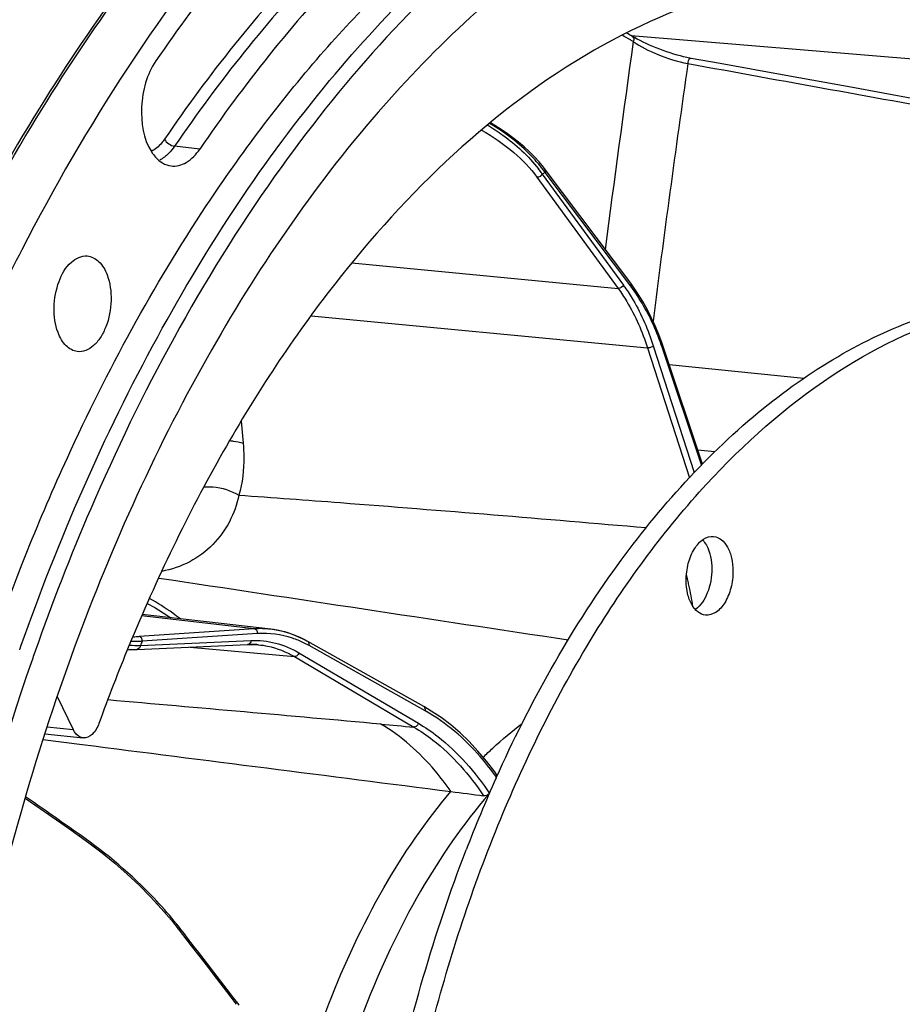
# Model space of a CAD drawing. Units: millimetres. Extents: x 0 to 594, y 0 to 420.
# Drawn here: x 198 to 218, y 88 to 111 of the extents above; entities that cross this region are included whole.
import ezdxf

# ---------------------------------------------------------------- set-up
doc = ezdxf.new("R2010")
doc.units = ezdxf.units.MM
doc.header["$LTSCALE"] = 32.67
doc.layers.get('0').update_dxf_attribs({"linetype": 'CONTINUOUS'})
for name, color, linetype in [('3_ALL_AXES', 7, 'CONTINUOUS'), ('6_ALL_SURFS', 7, 'CONTINUOUS'), ('7_ALL_FEATURES', 7, 'CONTINUOUS')]:
    doc.layers.add(name, color=color, linetype=linetype)

msp = doc.modelspace()

# ---------------------------------------------------------------- linework, layer by layer
at = {"color": 9, "linetype": 'CONTINUOUS'}
for p, q in [((223.833676, 109.482536), (211.52461, 110.505018)), ((201.702141, 107.924651), (201.130748, 107.992143)), ((209.378542, 107.284801), (211.22587, 104.752673)), ((209.509992, 107.36252), (209.498845, 107.356627)), ((209.498845, 107.356627), (211.346222, 104.824431)), ((211.512205, 104.801923), (209.565764, 107.391799)), ((205.165504, 105.330914), (211.22587, 104.752673)), ((204.234822, 104.127527), (211.893213, 103.396692)), ((211.893213, 103.396692), (212.848201, 100.438042)), ((212.025845, 103.443497), (212.957917, 100.555841)), ((213.126754, 100.730478), (212.252246, 103.343434)), ((212.388023, 103.020347), (215.452849, 102.706214)), ((202.644818, 101.731013), (202.688979, 101.226626)), ((213.038957, 101.07541), (213.42962, 101.03536)), ((202.94398, 96.998057), (200.378018, 97.291851)), ((202.94398, 96.998057), (200.319436, 96.825511)), ((203.019488, 96.890223), (200.394881, 96.717673)), ((200.350371, 96.622629), (202.868688, 96.733215)), ((201.486611, 96.584305), (203.855658, 96.365251)), ((203.960562, 96.45151), (206.680161, 94.847017)), ((206.834896, 95.130928), (204.191787, 96.615909)), ((203.855658, 96.365251), (206.575158, 94.760816)), ((198.229724, 94.767615), (198.823519, 94.702941)), ((198.980401, 92.304495), (198.820752, 92.416552)), ((202.565354, 88.471197), (202.473448, 88.591389)), ((202.601358, 88.424076), (202.565354, 88.471197))]:
    msp.add_line(p, q, dxfattribs=at)
at = {"color": 7, "linetype": 'CONTINUOUS'}
for p, q in [((211.549842, 110.491008), (211.54996, 110.490938)), ((211.598159, 110.46323), (211.54996, 110.490938)), ((211.659776, 110.429707), (211.598159, 110.46323)), ((211.72537, 110.395893), (211.659776, 110.429707)), ((213.54506, 109.872394), (212.889221, 109.991197)), ((215.039871, 109.601438), (213.54506, 109.872394)), ((216.523756, 109.332217), (215.039871, 109.601438)), ((217.996714, 109.064734), (216.523756, 109.332217)), ((209.565145, 107.460161), (209.524766, 107.512594)), ((211.511548, 104.870341), (209.565107, 107.460217)), ((211.576253, 104.781763), (211.511542, 104.870346)), ((212.266479, 103.383503), (212.227287, 103.497158)), ((213.147422, 100.751326), (212.266479, 103.383511)), ((203.319853, 96.988863), (200.391747, 97.324123)), ((206.803281, 95.226449), (204.160172, 96.71143)), ((197.603707, 96.522083), (197.613903, 96.551182)), ((197.613903, 96.551182), (197.632472, 96.604037)), ((197.956129, 96.490373), (197.927379, 96.408387)), ((200.274161, 96.531064), (202.792478, 96.64165)), ((203.033966, 96.636125), (203.037591, 96.635793)), ((198.458817, 95.458888), (198.823519, 94.702941)), ((206.972644, 95.125979), (206.803287, 95.226446)), ((198.134008, 94.478801), (199.027411, 94.364849)), ((198.177023, 94.608592), (199.046427, 94.513901)), ((197.729857, 93.145658), (198.17194, 92.83592)), ((198.17194, 92.83592), (198.711563, 92.457495)), ((198.711563, 92.457495), (198.956953, 92.285273)), ((202.311546, 88.737819), (202.533872, 88.447161))]:
    msp.add_line(p, q, dxfattribs=at)
for points in [[(212.889196, 109.991205), (212.854287, 109.997779), (212.787282, 110.011719), (212.717169, 110.027994), (212.644389, 110.046532), (212.569121, 110.067314), (212.491942, 110.090195), (212.413486, 110.114997), (212.334003, 110.141639), (212.25415, 110.169889), (212.174531, 110.199513), (212.095365, 110.230418), (212.017304, 110.262332), (211.940912, 110.295002), (211.866397, 110.328331), (211.794359, 110.362049), (211.72537, 110.395893)], [(209.524766, 107.512594), (209.425581, 107.631993), (209.318674, 107.748907), (209.205084, 107.862734), (209.085612, 107.973105), (208.960762, 108.07988), (208.83126, 108.182693), (208.697972, 108.281073), (208.56146, 108.37477), (208.422492, 108.463388), (208.317748, 108.525335)], [(212.227287, 103.497158), (212.150409, 103.702404), (212.067911, 103.900988), (211.979944, 104.092502), (211.886652, 104.276633), (211.788164, 104.453097), (211.684629, 104.621587), (211.576253, 104.781763)], [(200.506297, 97.577583), (200.682634, 97.483087), (200.956538, 97.312678), (201.045509, 97.24927)], [(204.160155, 96.711435), (204.108875, 96.73945), (203.990671, 96.798134), (203.870798, 96.849551), (203.749424, 96.893627), (203.626725, 96.930301), (203.502898, 96.959531), (203.378115, 96.981295), (203.319982, 96.988846)], [(200.059627, 96.523928), (200.089054, 96.524585), (200.215906, 96.528684), (200.274198, 96.531066)], [(202.79247, 96.641644), (202.831147, 96.64293), (202.883727, 96.643357), (202.936202, 96.64226), (202.98856, 96.639638), (203.0341, 96.636107)], [(208.475886, 93.65879), (208.415833, 93.743903), (208.22927, 93.987222), (208.0356, 94.215925), (207.83515, 94.429576), (207.628252, 94.627732), (207.415265, 94.810011), (207.196592, 94.97617), (206.972644, 95.125979)], [(198.956951, 92.285271), (199.177067, 92.1269), (199.478489, 91.896966), (199.771023, 91.658064), (200.053356, 91.411115), (200.32429, 91.15702), (200.582714, 90.896677), (200.827526, 90.631062), (201.057612, 90.361264), (201.210299, 90.169326)], [(201.210304, 90.169323), (201.509814, 89.781058), (201.68054, 89.559429), (201.84608, 89.344291), (202.006429, 89.135643), (202.161584, 88.933486), (202.311546, 88.737819)]]:
    msp.add_lwpolyline(points, dxfattribs=at)
for centre, radius, start, end in [((205.274086, 99.871282), 12.335465, 59.4189218, 60.1302372), ((244.161902, 81.661076), 52.325409, 152.7349978, 157.5045116), ((245.529194, 79.805188), 50.414203, 156.7177725, 160.6728255), ((203.081144, 94.917981), 2.084594, 83.5057507, 93.7727281), ((240.68681, 79.902717), 43.900462, 157.6309017, 160.1025247), ((202.866053, 94.764641), 1.879036, 88.7617736, 92.2437004), ((202.866337, 94.780895), 1.862779, 84.8370891, 88.7597067), ((248.200838, 78.825017), 53.2597, 160.7224841, 160.9059101)]:
    msp.add_arc(centre, radius, start, end, dxfattribs=at)
at = {"color": 9, "linetype": 'CONTINUOUS'}
for centre, radius, start, end in [((586.272948, 57.442526), 378.422548, 171.95968887, 172.68258786), ((205.391659, 99.91856), 12.14326, 59.7733739, 60.7866186), ((205.335669, 99.822044), 12.25484, 59.4193408, 59.7743599), ((574.802208, 57.951888), 365.693826, 171.83759478, 172.7652765), ((207.187653, 105.755685), 2.811548, 35.5946748, 37.7368311), ((207.164526, 105.679466), 2.949284, 36.544954, 38.4167188), ((207.314551, 105.791139), 2.762259, 35.4136317, 36.5369839), ((207.331762, 105.859561), 2.633904, 34.6375161, 35.5818625), ((215.691052, 95.656617), 13.237585, 117.5627284, 117.8353698), ((208.315153, 102.613452), 3.751774, 35.2441733, 36.1084657), ((206.179551, 101.3122), 6.403396, 18.7923747, 20.2559618), ((206.035414, 101.26259), 6.555831, 18.5059796, 18.7970389), ((200.562956, 95.384261), 12.547724, 12.5300917, 13.1405926), ((200.385471, 95.344769), 12.72955, 11.9981197, 12.5302949), ((199.980733, 95.260703), 13.142922, 9.849743, 11.9898074), ((200.110747, 108.42333), 11.709105, 270.1355417, 271.3904814), ((199.787267, 104.968107), 8.159968, 272.7768598, 273.7393121), ((232.46322, 81.641886), 35.435261, 154.8211078, 154.9908035), ((203.059119, 94.602903), 2.309768, 62.4344901, 64.118989), ((200.30689, 114.597801), 17.975225, 269.3432156, 270.1385951), ((203.036364, 94.559358), 2.358899, 60.6716043, 62.4339667), ((9.87375, -2086.439718), 2190.051915, 84.866707149, 85.029933215), ((194.335019, 84.784488), 8.772152, 38.0677287, 39.3221463), ((194.510972, 84.922978), 8.548235, 37.6713644, 38.0641096), ((-153.202181, -183.680136), 447.925146, 37.43424205, 37.68526911)]:
    msp.add_arc(centre, radius, start, end, dxfattribs=at)
at = {"color": 7, "linetype": 'CONTINUOUS'}
for points, knots in [([(215.295266, 40.63315), (216.843516, 40.950297), (219.999208, 42.128472), (224.322973, 45.167093), (228.300119, 49.40444), (231.813198, 54.694073), (234.75877, 60.862374), (237.836755, 70.096245), (239.723661, 82.377127), (239.010857, 94.656831), (236.748668, 103.681942), (234.356776, 109.53675), (231.301548, 114.446949), (227.659431, 118.248258), (223.525023, 120.786045), (220.494628, 121.540582), (219.011133, 121.662161)], [0, 0, 0, 0, 0.047807891, 0.100344494, 0.158591241, 0.222595538, 0.291702739, 0.364763257, 0.516428317, 0.664532005, 0.733408152, 0.797135305, 0.855088607, 0.907358325, 0.954973042, 1, 1, 1, 1]), ([(209.158138, 119.060207), (206.809922, 117.612672), (202.344127, 113.516792), (199.112126, 108.465691), (197.649991, 105.631696)], [0, 0, 0, 0, 0.463815038, 1, 1, 1, 1]), ([(201.850646, 106.630298), (202.644767, 107.828555), (204.313662, 110.052124), (207.920906, 113.68714), (211.156419, 115.681247), (213.390712, 116.409978)], [0, 0, 0, 0, 0.28084862, 0.540852831, 1, 1, 1, 1]), ([(197.632472, 96.604037), (198.484867, 99.026289), (200.449536, 103.551225), (204.308184, 109.42625), (208.793191, 113.855624), (212.288178, 115.772239), (214.027227, 116.340574)], [0, 0, 0, 0, 0.291234889, 0.556805294, 0.792499168, 1, 1, 1, 1]), ([(205.157043, 115.259629), (204.756994, 114.874897), (203.133701, 113.219788), (201.696624, 111.386336), (200.702492, 109.931085)], [0, 0, 0, 0, 0.239502259, 1, 1, 1, 1]), ([(186.053706, 102.37744), (187.033536, 104.199195), (189.170818, 107.5018), (193.115296, 111.447302), (197.481633, 113.908265), (200.629861, 114.398674), (202.103179, 114.322275)], [0, 0, 0, 0, 0.295369343, 0.557905479, 0.789340533, 1, 1, 1, 1]), ([(202.248436, 114.468469), (200.673228, 112.743733), (197.759073, 108.769317), (195.547333, 104.380085), (194.553949, 102.021293)], [0, 0, 0, 0, 0.477158585, 1, 1, 1, 1]), ([(206.228345, 113.242367), (205.820006, 112.865141), (204.159592, 111.228164), (202.703187, 109.390024), (201.702141, 107.924651)], [0, 0, 0, 0, 0.238531041, 1, 1, 1, 1]), ([(210.223082, 112.799664), (208.565408, 111.670431), (205.400906, 108.710941), (201.57177, 103.074195), (198.525739, 96.259013), (196.423379, 88.625954), (195.372509, 80.579993), (195.430483, 72.551507), (196.592917, 64.973851), (198.145323, 60.24841), (199.11888, 58.09088)], [0, 0, 0, 0, 0.101272566, 0.215891491, 0.342140287, 0.476471094, 0.614283559, 0.750566735, 0.880487111, 1, 1, 1, 1]), ([(208.548851, 112.919339), (206.584232, 111.318397), (202.947364, 107.192234), (200.362363, 102.384188), (199.220268, 99.731936)], [0, 0, 0, 0, 0.467411705, 1, 1, 1, 1]), ([(217.745132, 111.904733), (216.5642, 112.001242), (214.071482, 111.780053), (211.78045, 110.807659), (210.681837, 110.175442)], [0, 0, 0, 0, 0.483145625, 1, 1, 1, 1]), ([(210.681837, 110.175442), (208.383572, 108.852862), (205.282857, 105.856336), (202.091937, 100.992764), (200.714418, 98.126963), (200.089796, 96.60999)], [0, 0, 0, 0, 0.455771401, 0.718020929, 1, 1, 1, 1]), ([(200.702492, 109.931085), (200.496558, 109.62963), (200.304918, 108.91093), (200.415643, 108.160393), (200.600799, 107.866667)], [0, 0, 0, 0, 0.512541541, 1, 1, 1, 1]), ([(200.600799, 107.866667), (200.629142, 107.821705), (200.738974, 107.670801), (200.914863, 107.558496), (201.048223, 107.54176)], [0, 0, 0, 0, 0.283381903, 1, 1, 1, 1]), ([(201.048223, 107.54176), (201.164674, 107.527147), (201.439057, 107.602614), (201.620336, 107.804902), (201.702141, 107.924651)], [0, 0, 0, 0, 0.447293945, 1, 1, 1, 1]), ([(197.782466, 98.782736), (198.067903, 99.493485), (199.229131, 102.20436), (200.64454, 104.810389), (201.850646, 106.630298)], [0, 0, 0, 0, 0.259704322, 1, 1, 1, 1]), ([(198.476142, 103.744454), (198.40837, 103.924286), (198.355722, 104.327016), (198.462377, 104.891357), (198.706347, 105.347617), (199.010744, 105.500996), (199.139098, 105.490543)], [0, 0, 0, 0, 0.275918965, 0.566532814, 0.815106495, 1, 1, 1, 1]), ([(199.139098, 105.490543), (199.235539, 105.482688), (199.444666, 105.369695), (199.550802, 105.170542), (199.593509, 105.057218)], [0, 0, 0, 0, 0.444130659, 1, 1, 1, 1]), ([(199.593509, 105.057218), (199.662077, 104.875274), (199.713159, 104.468799), (199.622815, 103.976359), (199.451634, 103.633849), (199.262571, 103.396783), (199.042306, 103.296805), (198.914409, 103.312795)], [0, 0, 0, 0, 0.27668126, 0.567580045, 0.700180453, 0.816585621, 1, 1, 1, 1]), ([(198.914409, 103.312795), (198.820469, 103.32454), (198.620863, 103.440052), (198.51778, 103.633966), (198.476142, 103.744454)], [0, 0, 0, 0, 0.444999417, 1, 1, 1, 1]), ([(196.891571, 58.658094), (195.711869, 61.617226), (194.033002, 68.114888), (193.396636, 78.350346), (194.540095, 88.805809), (196.49703, 95.581959), (197.782466, 98.782736)], [0, 0, 0, 0, 0.233289875, 0.486916859, 0.747403753, 1, 1, 1, 1]), ([(204.136274, 96.719063), (204.071917, 96.75522), (203.814962, 96.884753), (203.532284, 96.964245), (203.319853, 96.98886)], [0, 0, 0, 0, 0.256607356, 1, 1, 1, 1]), ([(203.03759, 96.635785), (203.108257, 96.629257), (203.394031, 96.586405), (203.668245, 96.47582), (203.855658, 96.365251)], [0, 0, 0, 0, 0.245931266, 1, 1, 1, 1]), ([(197.871345, 96.247352), (196.609081, 92.600944), (194.850166, 84.983482), (194.539745, 77.1753), (194.777502, 73.279981)], [0, 0, 0, 0, 0.497174219, 1, 1, 1, 1]), ([(199.046429, 94.513919), (199.024216, 94.516331), (198.925923, 94.543901), (198.857293, 94.632934), (198.823519, 94.702941)], [0, 0, 0, 0, 0.223269007, 1, 1, 1, 1]), ([(199.407069, 94.843718), (199.373442, 94.750863), (199.293999, 94.592475), (199.1188, 94.50606), (199.046429, 94.513919)], [0, 0, 0, 0, 0.575661362, 1, 1, 1, 1]), ([(208.154188, 94.076223), (208.225851, 94.145943), (208.509864, 94.414743), (208.809119, 94.667598), (209.040376, 94.844332)], [0, 0, 0, 0, 0.255683941, 1, 1, 1, 1]), ([(203.181443, 82.331238), (203.404328, 84.418649), (204.100258, 87.461542), (205.783245, 91.062481), (206.842338, 92.613936), (207.420388, 93.292338)], [0, 0, 0, 0, 0.529481247, 0.775201946, 1, 1, 1, 1]), ([(208.288044, 93.238379), (207.697861, 92.554438), (206.615338, 90.984652), (204.906049, 87.326082), (204.20799, 84.22942), (203.993636, 82.105891)], [0, 0, 0, 0, 0.224307239, 0.47005171, 1, 1, 1, 1])]:
    msp.add_open_spline(points, degree=3, knots=knots, dxfattribs=at)
at = {"color": 9, "linetype": 'CONTINUOUS'}
for points, knots in [([(194.618849, 101.992497), (195.608786, 104.350044), (197.812101, 108.736747), (200.714586, 112.711985), (202.28317, 114.438165)], [0, 0, 0, 0, 0.522961854, 1, 1, 1, 1]), ([(205.452594, 113.500252), (205.041939, 113.120885), (203.372103, 111.474619), (201.907433, 109.626049), (200.900707, 108.152361)], [0, 0, 0, 0, 0.238531008, 1, 1, 1, 1]), ([(205.658438, 113.311604), (205.249966, 112.934255), (203.589006, 111.29674), (202.132123, 109.457996), (201.130748, 107.992143)], [0, 0, 0, 0, 0.238531012, 1, 1, 1, 1]), ([(211.54992, 110.490869), (211.566862, 110.480783), (211.591528, 110.438216), (211.580828, 110.393164), (211.570323, 110.372409)], [0, 0, 0, 0, 0.458747971, 1, 1, 1, 1]), ([(211.570328, 110.372405), (211.74051, 110.256082), (212.144753, 110.056191), (212.573813, 109.911692), (212.813006, 109.872909)], [0, 0, 0, 0, 0.459662544, 1, 1, 1, 1]), ([(212.889187, 109.991156), (212.880097, 109.992786), (212.828052, 109.976093), (212.813284, 109.913689), (212.81313, 109.872877)], [0, 0, 0, 0, 0.184523541, 1, 1, 1, 1]), ([(208.118747, 108.355727), (208.379018, 108.209836), (208.837335, 107.892252), (209.227809, 107.491392), (209.378542, 107.284801)], [0, 0, 0, 0, 0.53847301, 1, 1, 1, 1]), ([(208.253097, 108.470306), (208.372376, 108.399595), (208.798922, 108.119909), (209.183756, 107.770391), (209.411111, 107.476453)], [0, 0, 0, 0, 0.271745634, 1, 1, 1, 1]), ([(209.475326, 107.512081), (209.403221, 107.603041), (209.060155, 107.988751), (208.643418, 108.306477), (208.299585, 108.509932)], [0, 0, 0, 0, 0.225124289, 1, 1, 1, 1]), ([(200.900707, 108.152361), (200.879193, 108.120868), (200.795946, 108.01074), (200.687525, 107.916366), (200.597331, 107.872733)], [0, 0, 0, 0, 0.275708871, 1, 1, 1, 1]), ([(209.565764, 107.391799), (209.568726, 107.397808), (209.577246, 107.419399), (209.575178, 107.446811), (209.565157, 107.46017)], [0, 0, 0, 0, 0.286305147, 1, 1, 1, 1]), ([(211.22587, 104.752673), (211.295459, 104.65729), (211.573237, 104.234858), (211.774365, 103.764918), (211.893213, 103.396692)], [0, 0, 0, 0, 0.2338009, 1, 1, 1, 1]), ([(211.379228, 104.778459), (211.446295, 104.683546), (211.713688, 104.26575), (211.909318, 103.804474), (212.025845, 103.443497)], [0, 0, 0, 0, 0.234527812, 1, 1, 1, 1]), ([(211.512205, 104.801923), (211.515169, 104.807939), (211.523697, 104.829548), (211.521606, 104.856993), (211.511557, 104.870348)], [0, 0, 0, 0, 0.286346914, 1, 1, 1, 1]), ([(212.186931, 103.52915), (212.142746, 103.648849), (211.962544, 104.094775), (211.724575, 104.519328), (211.512205, 104.801923)], [0, 0, 0, 0, 0.265216632, 1, 1, 1, 1]), ([(212.025845, 103.443497), (212.018209, 103.43554), (211.979571, 103.407307), (211.929598, 103.393249), (211.893185, 103.396779)], [0, 0, 0, 0, 0.231624506, 1, 1, 1, 1]), ([(202.386324, 101.285033), (202.412806, 101.28286), (202.51507, 101.271742), (202.616311, 101.249872), (202.688979, 101.226626)], [0, 0, 0, 0, 0.258310184, 1, 1, 1, 1]), ([(202.688979, 101.226626), (202.698158, 101.122688), (202.71796, 100.726457), (202.672973, 100.324971), (202.593643, 100.043429)], [0, 0, 0, 0, 0.262926982, 1, 1, 1, 1]), ([(202.59362, 100.043407), (202.549196, 99.834029), (202.403736, 99.423783), (202.018878, 98.892386), (201.483845, 98.492692), (201.056921, 98.34716), (200.835843, 98.306828)], [0, 0, 0, 0, 0.245551035, 0.492105851, 0.742186557, 1, 1, 1, 1]), ([(201.798111, 100.229816), (201.86557, 100.235556), (202.140886, 100.235581), (202.41575, 100.149359), (202.593581, 100.043285)], [0, 0, 0, 0, 0.246401341, 1, 1, 1, 1]), ([(202.593643, 100.043429), (203.364774, 99.988684), (206.456712, 99.760205), (209.546463, 99.503131), (211.865159, 99.3034)], [0, 0, 0, 0, 0.249349475, 1, 1, 1, 1]), ([(201.261401, 97.224797), (201.204939, 97.268415), (200.979051, 97.436223), (200.740243, 97.586759), (200.555947, 97.687504)], [0, 0, 0, 0, 0.253560268, 1, 1, 1, 1]), ([(203.019488, 96.890223), (203.020608, 96.915296), (203.009231, 96.964554), (202.965751, 96.99558), (202.944043, 96.998061)], [0, 0, 0, 0, 0.534589621, 1, 1, 1, 1]), ([(204.067341, 96.681006), (203.984955, 96.720972), (203.65354, 96.858423), (203.285801, 96.907716), (203.019488, 96.890223)], [0, 0, 0, 0, 0.255452801, 1, 1, 1, 1]), ([(200.394881, 96.717673), (200.396001, 96.742746), (200.384624, 96.792004), (200.341144, 96.82303), (200.319436, 96.825511)], [0, 0, 0, 0, 0.534589932, 1, 1, 1, 1]), ([(202.868688, 96.733215), (202.867498, 96.710488), (202.854006, 96.666622), (202.812204, 96.6426), (202.792477, 96.641669)], [0, 0, 0, 0, 0.535402338, 1, 1, 1, 1]), ([(202.868688, 96.733215), (203.055787, 96.741418), (203.440168, 96.701325), (203.794636, 96.549389), (203.960562, 96.45151)], [0, 0, 0, 0, 0.49293914, 1, 1, 1, 1]), ([(204.191787, 96.615909), (204.194231, 96.62545), (204.19935, 96.6597), (204.181936, 96.699184), (204.160149, 96.711389)], [0, 0, 0, 0, 0.282825923, 1, 1, 1, 1]), ([(200.350371, 96.622629), (200.349182, 96.599908), (200.335697, 96.556056), (200.293919, 96.532027), (200.274198, 96.531085)], [0, 0, 0, 0, 0.535391948, 1, 1, 1, 1]), ([(203.960562, 96.45151), (203.957264, 96.439075), (203.938905, 96.395906), (203.889737, 96.36211), (203.855603, 96.365283)], [0, 0, 0, 0, 0.272870197, 1, 1, 1, 1]), ([(206.834896, 95.130928), (206.83734, 95.140468), (206.842459, 95.174716), (206.825048, 95.214198), (206.803264, 95.226405)], [0, 0, 0, 0, 0.282823196, 1, 1, 1, 1]), ([(208.45784, 93.61817), (208.342077, 93.780353), (207.884937, 94.365174), (207.308739, 94.864712), (206.834896, 95.130928)], [0, 0, 0, 0, 0.26826716, 1, 1, 1, 1]), ([(207.420388, 93.292336), (207.306938, 93.455965), (206.858774, 94.046037), (206.292844, 94.555033), (205.824377, 94.828432)], [0, 0, 0, 0, 0.268517871, 1, 1, 1, 1]), ([(206.575159, 94.760817), (206.72531, 94.672221), (207.342421, 94.249536), (207.844474, 93.673377), (208.163239, 93.198619)], [0, 0, 0, 0, 0.233642852, 1, 1, 1, 1]), ([(206.680161, 94.847017), (206.676862, 94.834583), (206.658504, 94.791413), (206.609336, 94.757617), (206.575202, 94.76079)], [0, 0, 0, 0, 0.272870108, 1, 1, 1, 1]), ([(206.680161, 94.847017), (206.833308, 94.756659), (207.462911, 94.324878), (207.973913, 93.735301), (208.297769, 93.249636)], [0, 0, 0, 0, 0.233491009, 1, 1, 1, 1]), ([(198.956945, 92.285261), (198.959317, 92.283618), (198.969558, 92.293875), (198.975452, 92.299074), (198.980401, 92.304495)], [0, 0, 0, 0, 0.282162052, 1, 1, 1, 1]), ([(201.121115, 90.343225), (200.974758, 90.521923), (200.331489, 91.247969), (199.584801, 91.880176), (198.980401, 92.304495)], [0, 0, 0, 0, 0.238260505, 1, 1, 1, 1]), ([(201.210284, 90.169308), (201.220594, 90.155965), (201.246374, 90.146345), (201.270061, 90.146561), (201.277149, 90.147075)], [0, 0, 0, 0, 0.703515971, 1, 1, 1, 1])]:
    msp.add_open_spline(points, degree=3, knots=knots, dxfattribs=at)
for points in [[(212.813005, 109.8729), (214.973751, 109.481565), (217.134364, 109.089495), (219.294834, 108.69664)], [(200.900707, 108.152361), (200.942378, 108.068721), (201.037948, 108.003104), (201.130748, 107.992143)], [(201.130748, 107.992143), (201.090206, 107.932796), (201.044815, 107.876298), (200.994196, 107.825274)], [(200.994196, 107.825274), (200.934695, 107.765296), (200.866639, 107.71179), (200.791591, 107.672988)], [(209.498845, 107.356627), (209.477807, 107.314929), (209.42504, 107.280413), (209.378542, 107.284801)], [(211.346222, 104.824431), (211.325184, 104.782734), (211.272417, 104.748218), (211.225919, 104.752606)], [(212.252246, 103.343434), (212.261919, 103.353799), (212.27099, 103.370063), (212.266494, 103.383508)], [(205.824377, 94.828432), (206.07467, 94.806257), (206.324906, 94.78344), (206.575158, 94.760816)], [(198.820752, 92.416552), (198.460173, 92.669597), (198.099461, 92.922451), (197.738642, 93.175155)]]:
    msp.add_open_spline(points, degree=3, dxfattribs=at)
at = {"color": 7, "linetype": 'CONTINUOUS'}
for points in [[(200.767832, 98.156284), (203.875215, 97.687155), (206.982554, 97.217727), (210.089843, 96.747975)], [(199.027411, 94.364849), (201.824811, 94.008016), (204.62221, 93.651177), (207.419548, 93.293859)], [(207.421231, 93.29082), (207.668524, 93.25974), (207.915903, 93.229355), (208.163238, 93.198619)], [(208.289591, 93.241209), (208.257, 93.210989), (208.207345, 93.193138), (208.163238, 93.198619)]]:
    msp.add_open_spline(points, degree=3, dxfattribs=at)
at = {"layer": '3_ALL_AXES', "color": 7, "linetype": 'CONTINUOUS'}
for points, knots in [([(212.775051, 98.097714), (212.774442, 98.228091), (212.805528, 98.481074), (212.937273, 98.81104), (213.134317, 99.04971), (213.320835, 99.110272), (213.400237, 99.102079)], [0, 0, 0, 0, 0.302211172, 0.58299786, 0.814972867, 1, 1, 1, 1]), ([(213.14847, 99.026043), (213.182511, 98.988914), (213.314877, 98.79343), (213.356103, 98.549333), (213.356959, 98.366001)], [0, 0, 0, 0, 0.215538325, 1, 1, 1, 1]), ([(213.400237, 99.102079), (213.462336, 99.095671), (213.594117, 99.036296), (213.733078, 98.852961), (213.820725, 98.603812), (213.840077, 98.415381), (213.840541, 98.315971)], [0, 0, 0, 0, 0.192813788, 0.420428, 0.692964319, 1, 1, 1, 1]), ([(213.356959, 98.366001), (213.357831, 98.179291), (213.299731, 97.837327), (213.109948, 97.527951), (212.984113, 97.437608)], [0, 0, 0, 0, 0.546550221, 1, 1, 1, 1]), ([(213.840541, 98.315971), (213.84115, 98.185594), (213.810065, 97.932611), (213.67832, 97.602645), (213.481276, 97.363975), (213.294758, 97.303413), (213.215356, 97.311606)], [0, 0, 0, 0, 0.302211172, 0.58299786, 0.814972867, 1, 1, 1, 1]), ([(213.215356, 97.311606), (213.153257, 97.318014), (213.021476, 97.377389), (212.882515, 97.560724), (212.794867, 97.809873), (212.775516, 97.998304), (212.775051, 98.097714)], [0, 0, 0, 0, 0.192813788, 0.420428, 0.692964319, 1, 1, 1, 1])]:
    msp.add_open_spline(points, degree=3, knots=knots, dxfattribs=at)
at = {"layer": '6_ALL_SURFS', "color": 7, "linetype": 'CONTINUOUS'}
msp.add_arc((238.786189, 80.016249), 33.240736, 155.8694354, 158.9369675, dxfattribs=at)
for points, knots in [([(208.450154, 93.605639), (209.208559, 95.296412), (210.911444, 98.363469), (213.760077, 101.545438), (216.270132, 103.294947), (218.152366, 104.164813), (220.067768, 104.618309), (221.35192, 104.632712), (221.974279, 104.568323)], [0, 0, 0, 0, 0.300279638, 0.564623443, 0.683287925, 0.793962646, 0.898612186, 1, 1, 1, 1]), ([(205.258233, 79.855258), (205.363414, 81.950181), (205.886455, 86.068949), (207.03413, 90.0623), (207.766412, 91.962796)], [0, 0, 0, 0, 0.507361324, 1, 1, 1, 1])]:
    msp.add_open_spline(points, degree=3, knots=knots, dxfattribs=at)
at = {"layer": '7_ALL_FEATURES', "color": 7, "linetype": 'CONTINUOUS'}
msp.add_open_spline([(205.691171, 77.59055), (205.683128, 79.31241), (205.888639, 82.752904), (206.82323, 87.770586), (208.345111, 92.466177), (210.388267, 96.631513), (212.867567, 100.08596), (215.691462, 102.678564), (218.761833, 104.280113), (220.945161, 104.600001), (221.9742, 104.554055)], degree=3, knots=[0, 0, 0, 0, 0.150089427, 0.299490282, 0.4437791, 0.579030808, 0.702326936, 0.812363937, 0.910213408, 1, 1, 1, 1], dxfattribs=at)

doc.saveas('drawing.dxf')
